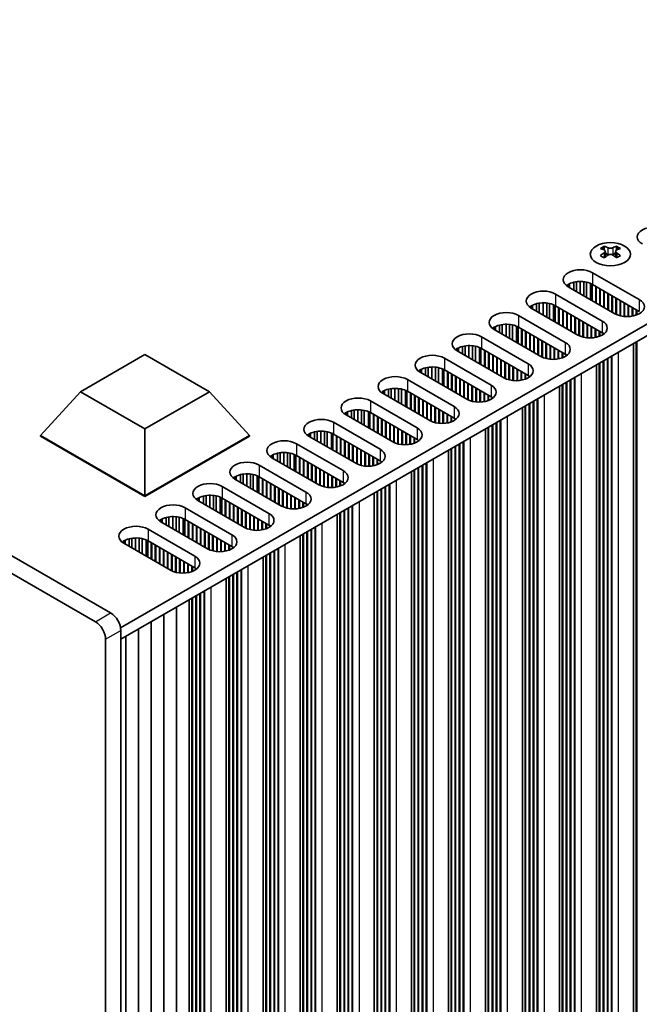
# Model space of a CAD drawing. Units: millimetres. Extents: x 0 to 9033, y 0 to 1405.
# Drawn here: x 446 to 532, y 234 to 372 of the extents above; entities that cross this region are included whole.
import ezdxf

# ---------------------------------------------------------------- set-up
doc = ezdxf.new("R2010")
doc.units = ezdxf.units.MM
doc.header["$LTSCALE"] = 4
doc.layers.add('Visible (ISO)', color=7, linetype='Continuous', lineweight=35)
doc.layers.add('Visible Narrow (ISO)', color=7, linetype='Continuous', lineweight=25)

msp = doc.modelspace()

# ---------------------------------------------------------------- linework, layer by layer
at = {"layer": 'Visible (ISO)'}
for p, q in [((458.2895, 288.9547), (157.062, 462.8685)), ((154.9407, 461.6437), (456.1682, 287.73)), ((459.6676, 286.8926), (618.2724, 378.4632)), ((459.7037, 285.2805), (618.2724, 376.8302)), ((527.0733, 340.0697), (527.0733, 339.8531)), ((527.2021, 339.3841), (527.2021, 338.5624)), ((528.677, 339.3841), (528.677, 338.5624)), ((528.8057, 340.0697), (528.8057, 339.8531)), ((525.4647, 336.3932), (531.97, 332.6373)), ((522.8254, 335.0548), (522.8254, 333.9977)), ((523.1983, 335.1265), (523.1983, 333.7825)), ((523.7161, 335.1657), (523.7161, 333.4835)), ((524.2231, 335.1408), (524.2231, 333.1908)), ((524.6142, 335.0769), (524.6142, 332.965)), ((522.0705, 334.7602), (522.0705, 334.4336)), ((528.5759, 330.6777), (522.0705, 334.4336)), ((522.2555, 334.8564), (522.2555, 334.3268)), ((525.1823, 334.8997), (525.1823, 332.637)), ((525.3903, 334.8013), (525.3903, 332.5169)), ((531.97, 331.0043), (525.4647, 334.7602)), ((525.8889, 334.5152), (525.8889, 332.229)), ((525.9596, 334.4744), (525.9596, 332.1882)), ((526.4546, 334.1886), (526.4546, 331.9024)), ((526.5253, 334.1478), (526.5253, 331.8616)), ((527.0203, 333.862), (527.0203, 331.5758)), ((527.091, 333.8212), (527.091, 331.535)), ((520.3028, 333.413), (526.8082, 329.6571)), ((527.586, 333.5354), (527.586, 331.2492)), ((527.6567, 333.4946), (527.6567, 331.2084)), ((528.1517, 333.2088), (528.1517, 330.9226)), ((528.2224, 333.168), (528.2224, 330.8818)), ((528.7173, 332.8822), (528.7173, 330.6023)), ((528.7881, 332.8414), (528.7881, 330.5689)), ((529.283, 332.5556), (529.283, 330.3952)), ((529.3537, 332.5148), (529.3537, 330.3775)), ((529.8487, 332.229), (529.8487, 330.2937)), ((516.9087, 331.78), (516.9087, 331.4534)), ((523.414, 327.6975), (516.9087, 331.4534)), ((517.0937, 331.8762), (517.0937, 331.3466)), ((517.6635, 332.0746), (517.6635, 331.0175)), ((518.0364, 332.1463), (518.0364, 330.8022)), ((518.5542, 332.1855), (518.5542, 330.5033)), ((519.0613, 332.1606), (519.0613, 330.2106)), ((519.4523, 332.0967), (519.4523, 329.9848)), ((520.0204, 331.9195), (520.0204, 329.6568)), ((520.2284, 331.8211), (520.2284, 329.5367)), ((526.8082, 328.0241), (520.3028, 331.78)), ((520.727, 331.535), (520.727, 329.2488)), ((520.7977, 331.4942), (520.7977, 329.208)), ((521.2927, 331.2084), (521.2927, 328.9222)), ((521.3634, 331.1676), (521.3634, 328.8814)), ((521.8584, 330.8818), (521.8584, 328.5956)), ((521.9291, 330.841), (521.9291, 328.5548)), ((529.9194, 332.1882), (529.9194, 330.287)), ((530.4144, 331.9024), (530.4144, 330.2743)), ((530.4851, 331.8616), (530.4851, 330.2773)), ((530.9801, 331.5758), (530.9801, 330.3334)), ((531.0508, 331.535), (531.0508, 330.3466)), ((531.5458, 331.2492), (531.5458, 330.4828)), ((531.6165, 331.2084), (531.6165, 330.5093)), ((515.1409, 330.4327), (521.6463, 326.6769)), ((522.4241, 330.5552), (522.4241, 328.269)), ((522.4948, 330.5144), (522.4948, 328.2282)), ((522.9898, 330.2286), (522.9898, 327.9424)), ((523.0605, 330.1878), (523.0605, 327.9016)), ((523.5555, 329.902), (523.5555, 327.6221)), ((523.6262, 329.8612), (523.6262, 327.5887)), ((524.1212, 329.5754), (524.1212, 327.415)), ((524.1919, 329.5346), (524.1919, 327.3973)), ((511.7468, 328.7998), (511.7468, 328.4732)), ((518.2522, 324.7173), (511.7468, 328.4732)), ((511.9318, 328.896), (511.9318, 328.3663)), ((512.5017, 329.0944), (512.5017, 328.0373)), ((512.8746, 329.1661), (512.8746, 327.822)), ((513.3924, 329.2053), (513.3924, 327.5231)), ((513.8994, 329.1804), (513.8994, 327.2303)), ((514.2905, 329.1165), (514.2905, 327.0046)), ((514.8586, 328.9393), (514.8586, 326.6766)), ((515.0665, 328.8409), (515.0665, 326.5565)), ((521.6463, 325.0439), (515.1409, 328.7998)), ((515.5652, 328.5548), (515.5652, 326.2686)), ((515.6359, 328.514), (515.6359, 326.2278)), ((516.1308, 328.2282), (516.1308, 325.942)), ((516.2016, 328.1874), (516.2016, 325.9012)), ((524.6868, 329.2488), (524.6868, 327.3135)), ((524.7575, 329.208), (524.7575, 327.3068)), ((525.2525, 328.9222), (525.2525, 327.294)), ((525.3232, 328.8814), (525.3232, 327.2971)), ((525.8182, 328.5956), (525.8182, 327.3531)), ((525.8889, 328.5548), (525.8889, 327.3664)), ((526.3839, 328.269), (526.3839, 327.5025)), ((526.4546, 328.2282), (526.4546, 327.5291)), ((509.979, 327.4525), (516.4844, 323.6967)), ((516.6965, 327.9016), (516.6965, 325.6154)), ((516.7672, 327.8608), (516.7672, 325.5746)), ((517.2622, 327.575), (517.2622, 325.2888)), ((517.3329, 327.5342), (517.3329, 325.248)), ((517.8279, 327.2484), (517.8279, 324.9622)), ((517.8986, 327.2076), (517.8986, 324.9214)), ((518.3936, 326.9218), (518.3936, 324.6419)), ((518.4643, 326.881), (518.4643, 324.6085)), ((526.9496, 327.935), (526.9496, 327.7866)), ((527.0203, 327.8839), (527.0203, 327.8376)), ((531.5458, 326.7585), (531.5458, 216.3682)), ((531.6165, 326.7993), (531.6165, 216.0824)), ((506.5849, 325.8195), (506.5849, 325.4929)), ((513.0903, 321.7371), (506.5849, 325.4929)), ((506.7699, 325.9158), (506.7699, 325.3861)), ((507.3398, 326.1142), (507.3398, 325.0571)), ((507.7127, 326.1858), (507.7127, 324.8418)), ((508.2305, 326.2251), (508.2305, 324.5429)), ((508.7375, 326.2002), (508.7375, 324.2501)), ((509.1286, 326.1363), (509.1286, 324.0244)), ((509.6967, 325.9591), (509.6967, 323.6964)), ((509.9047, 325.8607), (509.9047, 323.5763)), ((516.4844, 322.0637), (509.979, 325.8195)), ((510.4033, 325.5746), (510.4033, 323.2884)), ((510.474, 325.5338), (510.474, 323.2476)), ((518.9593, 326.5952), (518.9593, 324.4348)), ((519.03, 326.5544), (519.03, 324.4171)), ((519.525, 326.2686), (519.525, 324.3333)), ((519.5957, 326.2278), (519.5957, 324.3265)), ((520.0906, 325.942), (520.0906, 324.3138)), ((520.1614, 325.9012), (520.1614, 324.3169)), ((520.6563, 325.6154), (520.6563, 324.3729)), ((520.727, 325.5746), (520.727, 324.3862)), ((531.1694, 326.5412), (531.1694, 212.1224)), ((454.0765, 319.7979), (463.0625, 324.9859)), ((463.0625, 324.9859), (472.0485, 319.7979)), ((504.8171, 324.4723), (511.3225, 320.7164)), ((510.969, 325.248), (510.969, 322.9618)), ((511.0397, 325.2072), (511.0397, 322.921)), ((511.5346, 324.9214), (511.5346, 322.6352)), ((511.6054, 324.8806), (511.6054, 322.5944)), ((512.1003, 324.5948), (512.1003, 322.3086)), ((512.171, 324.554), (512.171, 322.2678)), ((512.666, 324.2682), (512.666, 321.982)), ((512.7367, 324.2274), (512.7367, 321.9412)), ((521.222, 325.2888), (521.222, 324.5223)), ((521.2927, 325.248), (521.2927, 324.5489)), ((521.7877, 324.9548), (521.7877, 324.8064)), ((521.8584, 324.9037), (521.8584, 324.8574)), ((526.9496, 324.1049), (526.9496, 213.0614)), ((527.0203, 324.1457), (527.0203, 212.7756)), ((527.5153, 324.4315), (527.5153, 212.7348)), ((527.586, 324.4723), (527.586, 212.449)), ((528.0809, 324.7581), (528.0809, 212.4082)), ((528.1517, 324.7989), (528.1517, 212.1224)), ((501.423, 322.8393), (501.423, 322.5127)), ((501.608, 322.9356), (501.608, 322.4059)), ((502.1779, 323.1339), (502.1779, 322.0769)), ((502.5508, 323.2056), (502.5508, 321.8616)), ((503.0686, 323.2449), (503.0686, 321.5627)), ((503.5756, 323.22), (503.5756, 321.2699)), ((503.9667, 323.1561), (503.9667, 321.0441)), ((504.5348, 322.9788), (504.5348, 320.7161)), ((504.7428, 322.8805), (504.7428, 320.5961)), ((511.3225, 319.0834), (504.8171, 322.8393)), ((513.2317, 323.9416), (513.2317, 321.6617)), ((513.3024, 323.9008), (513.3024, 321.6283)), ((513.7974, 323.615), (513.7974, 321.4546)), ((513.8681, 323.5742), (513.8681, 321.4369)), ((514.3631, 323.2884), (514.3631, 321.353)), ((514.4338, 323.2476), (514.4338, 321.3463)), ((514.9288, 322.9618), (514.9288, 321.3336)), ((514.9995, 322.921), (514.9995, 321.3366)), ((515.4944, 322.6352), (515.4944, 321.3927)), ((526.0075, 323.561), (526.0075, 209.1422)), ((526.3839, 323.7783), (526.3839, 213.388)), ((526.4546, 323.8191), (526.4546, 213.1022)), ((499.6553, 321.4921), (506.1606, 317.7362)), ((507.9284, 318.7568), (501.423, 322.5127)), ((505.2414, 322.5944), (505.2414, 320.3082)), ((505.3121, 322.5536), (505.3121, 320.2674)), ((505.8071, 322.2678), (505.8071, 319.9816)), ((505.8778, 322.227), (505.8778, 319.9408)), ((506.3728, 321.9412), (506.3728, 319.655)), ((506.4435, 321.9004), (506.4435, 319.6142)), ((506.9385, 321.6146), (506.9385, 319.3284)), ((507.0092, 321.5738), (507.0092, 319.2876)), ((507.5041, 321.288), (507.5041, 319.0018)), ((507.5749, 321.2472), (507.5749, 318.961)), ((515.5652, 322.5944), (515.5652, 321.406)), ((516.0601, 322.3086), (516.0601, 321.5421)), ((516.1308, 322.2678), (516.1308, 321.5687)), ((516.6258, 321.9746), (516.6258, 321.8262)), ((516.6965, 321.9235), (516.6965, 321.8772)), ((522.3534, 321.4513), (522.3534, 209.7546)), ((522.4241, 321.4921), (522.4241, 209.4688)), ((522.9191, 321.7779), (522.9191, 209.428)), ((522.9898, 321.8187), (522.9898, 209.1422)), ((496.2611, 319.8591), (496.2611, 319.5325)), ((496.4461, 319.9554), (496.4461, 319.4257)), ((497.016, 320.1537), (497.016, 319.0967)), ((497.3889, 320.2254), (497.3889, 318.8814)), ((497.9067, 320.2646), (497.9067, 318.5824)), ((498.4137, 320.2398), (498.4137, 318.2897)), ((498.8048, 320.1759), (498.8048, 318.0639)), ((499.3729, 319.9986), (499.3729, 317.7359)), ((499.5809, 319.9002), (499.5809, 317.6159)), ((506.1606, 316.1032), (499.6553, 319.8591)), ((508.0698, 320.9614), (508.0698, 318.6815)), ((508.1405, 320.9206), (508.1405, 318.6481)), ((508.6355, 320.6348), (508.6355, 318.4744)), ((508.7062, 320.594), (508.7062, 318.4567)), ((509.2012, 320.3082), (509.2012, 318.3728)), ((509.2719, 320.2674), (509.2719, 318.3661)), ((509.7669, 319.9816), (509.7669, 318.3534)), ((509.8376, 319.9408), (509.8376, 318.3564)), ((520.8457, 320.5808), (520.8457, 206.162)), ((521.222, 320.7981), (521.222, 210.4078)), ((521.2927, 320.8389), (521.2927, 210.122)), ((521.7877, 321.1247), (521.7877, 210.0812)), ((521.8584, 321.1655), (521.8584, 209.7954)), ((448.4961, 313.6742), (454.0765, 319.7979)), ((463.0625, 314.6098), (454.0765, 319.7979)), ((472.0485, 319.7979), (463.0625, 314.6098)), ((477.6289, 313.6742), (472.0485, 319.7979)), ((494.4934, 318.5119), (500.9988, 314.756)), ((502.7665, 315.7766), (496.2611, 319.5325)), ((500.0795, 319.6142), (500.0795, 317.328)), ((500.1502, 319.5733), (500.1502, 317.2872)), ((500.6452, 319.2876), (500.6452, 317.0014)), ((500.7159, 319.2467), (500.7159, 316.9606)), ((501.2109, 318.961), (501.2109, 316.6748)), ((501.2816, 318.9201), (501.2816, 316.634)), ((501.7766, 318.6344), (501.7766, 316.3482)), ((501.8473, 318.5935), (501.8473, 316.3074)), ((510.3326, 319.655), (510.3326, 318.4125)), ((510.4033, 319.6142), (510.4033, 318.4258)), ((510.8983, 319.3284), (510.8983, 318.5619)), ((510.969, 319.2876), (510.969, 318.5885)), ((511.4639, 318.9943), (511.4639, 318.846)), ((511.5346, 318.9433), (511.5346, 318.897)), ((517.2622, 318.5119), (517.2622, 206.4886)), ((517.7572, 318.7977), (517.7572, 206.4477)), ((517.8279, 318.8385), (517.8279, 206.162)), ((491.8541, 317.1735), (491.8541, 316.1165)), ((492.227, 317.2452), (492.227, 315.9012)), ((492.7448, 317.2844), (492.7448, 315.6022)), ((493.2519, 317.2596), (493.2519, 315.3095)), ((493.6429, 317.1957), (493.6429, 315.0837)), ((502.3423, 318.3078), (502.3423, 316.0216)), ((502.413, 318.2669), (502.413, 315.9808)), ((502.9079, 317.9812), (502.9079, 315.7013)), ((502.9787, 317.9404), (502.9787, 315.6679)), ((503.4736, 317.6546), (503.4736, 315.4942)), ((503.5443, 317.6138), (503.5443, 315.4765)), ((504.0393, 317.328), (504.0393, 315.3926)), ((504.11, 317.2872), (504.11, 315.3859)), ((515.6838, 317.6006), (515.6838, 203.1818)), ((516.0601, 317.8179), (516.0601, 207.4275)), ((516.1308, 317.8587), (516.1308, 207.1418)), ((516.6258, 318.1445), (516.6258, 207.1009)), ((516.6965, 318.1853), (516.6965, 206.8152)), ((517.1915, 318.4711), (517.1915, 206.7743)), ((491.0993, 316.8789), (491.0993, 316.5523)), ((497.6046, 312.7964), (491.0993, 316.5523)), ((491.2843, 316.9752), (491.2843, 316.4455)), ((494.211, 317.0184), (494.211, 314.7557)), ((494.419, 316.92), (494.419, 314.6356)), ((500.9988, 313.123), (494.4934, 316.8789)), ((494.9176, 316.634), (494.9176, 314.3478)), ((494.9884, 316.5931), (494.9884, 314.3069)), ((495.4833, 316.3074), (495.4833, 314.0212)), ((495.554, 316.2665), (495.554, 313.9803)), ((496.049, 315.9808), (496.049, 313.6946)), ((496.1197, 315.9399), (496.1197, 313.6537)), ((504.605, 317.0014), (504.605, 315.3732)), ((504.6757, 316.9606), (504.6757, 315.3762)), ((505.1707, 316.6748), (505.1707, 315.4323)), ((505.2414, 316.634), (505.2414, 315.4456)), ((505.7364, 316.3482), (505.7364, 315.5817)), ((505.8071, 316.3074), (505.8071, 315.6082)), ((506.3021, 316.0141), (506.3021, 315.8657)), ((506.3728, 315.9631), (506.3728, 315.9168)), ((512.5953, 315.8175), (512.5953, 203.4675)), ((512.666, 315.8583), (512.666, 203.1818)), ((463.0625, 305.2642), (463.0625, 314.6098)), ((489.3315, 315.5317), (495.8369, 311.7758)), ((496.6147, 315.6542), (496.6147, 313.368)), ((496.6854, 315.6133), (496.6854, 313.3271)), ((497.1804, 315.3276), (497.1804, 313.0414)), ((497.2511, 315.2867), (497.2511, 313.0005)), ((497.7461, 315.001), (497.7461, 312.7211)), ((497.8168, 314.9601), (497.8168, 312.6876)), ((498.3118, 314.6744), (498.3118, 312.5139)), ((498.3825, 314.6335), (498.3825, 312.4962)), ((510.5219, 314.6204), (510.5219, 200.2015)), ((510.8983, 314.8377), (510.8983, 204.4473)), ((510.969, 314.8785), (510.969, 204.1616)), ((511.4639, 315.1643), (511.4639, 204.1207)), ((511.5346, 315.2051), (511.5346, 203.835)), ((512.0296, 315.4909), (512.0296, 203.7941)), ((512.1003, 315.5317), (512.1003, 203.5084)), ((448.4961, 313.6742), (448.4961, 313.5925)), ((463.0625, 305.2642), (448.4961, 313.6742)), ((448.4961, 313.5925), (463.0625, 305.1826)), ((477.6289, 313.6742), (463.0625, 305.2642)), ((463.0625, 305.1826), (477.6289, 313.5925)), ((477.6289, 313.6742), (477.6289, 313.5925)), ((485.9374, 313.8987), (485.9374, 313.5721)), ((492.4428, 309.8162), (485.9374, 313.5721)), ((486.1224, 313.995), (486.1224, 313.4653)), ((486.6923, 314.1933), (486.6923, 313.1363)), ((487.0652, 314.265), (487.0652, 312.921)), ((487.583, 314.3042), (487.583, 312.622)), ((488.09, 314.2793), (488.09, 312.3293)), ((488.4811, 314.2155), (488.4811, 312.1035)), ((489.0492, 314.0382), (489.0492, 311.7755)), ((489.2571, 313.9398), (489.2571, 311.6554)), ((495.8369, 310.1428), (489.3315, 313.8987)), ((489.7558, 313.6537), (489.7558, 311.3676)), ((489.8265, 313.6129), (489.8265, 311.3267)), ((490.3214, 313.3271), (490.3214, 311.041)), ((490.3922, 313.2863), (490.3922, 311.0001)), ((490.8871, 313.0005), (490.8871, 310.7144)), ((498.8774, 314.3478), (498.8774, 312.4124)), ((498.9481, 314.3069), (498.9481, 312.4057)), ((499.4431, 314.0212), (499.4431, 312.393)), ((499.5138, 313.9803), (499.5138, 312.396)), ((500.0088, 313.6946), (500.0088, 312.4521)), ((500.0795, 313.6537), (500.0795, 312.4654)), ((500.5745, 313.368), (500.5745, 312.6015)), ((500.6452, 313.3271), (500.6452, 312.628)), ((501.1402, 313.0339), (501.1402, 312.8855)), ((484.1696, 312.5515), (490.675, 308.7956)), ((490.9578, 312.9597), (490.9578, 310.6735)), ((491.4528, 312.6739), (491.4528, 310.3878)), ((491.5235, 312.6331), (491.5235, 310.3469)), ((492.0185, 312.3473), (492.0185, 310.0612)), ((492.0892, 312.3065), (492.0892, 310.0203)), ((492.5842, 312.0208), (492.5842, 309.7409)), ((492.6549, 311.9799), (492.6549, 309.7074)), ((493.1499, 311.6942), (493.1499, 309.5337)), ((493.2206, 311.6533), (493.2206, 309.516)), ((501.2109, 312.9829), (501.2109, 312.9366)), ((505.36, 311.6402), (505.36, 197.2213)), ((505.7364, 311.8575), (505.7364, 201.4671)), ((505.8071, 311.8983), (505.8071, 201.1813)), ((506.3021, 312.184), (506.3021, 201.1405)), ((506.3728, 312.2249), (506.3728, 200.8547)), ((506.8677, 312.5106), (506.8677, 200.8139)), ((506.9385, 312.5515), (506.9385, 200.5281)), ((507.4334, 312.8372), (507.4334, 200.4873)), ((507.5041, 312.8781), (507.5041, 200.2015)), ((480.7755, 310.9185), (480.7755, 310.5919)), ((487.2809, 306.836), (480.7755, 310.5919)), ((480.9605, 311.0147), (480.9605, 310.4851)), ((481.5304, 311.2131), (481.5304, 310.156)), ((481.9033, 311.2848), (481.9033, 309.9408)), ((482.4211, 311.324), (482.4211, 309.6418)), ((482.9281, 311.2991), (482.9281, 309.3491)), ((483.3192, 311.2352), (483.3192, 309.1233)), ((483.8873, 311.058), (483.8873, 308.7953)), ((484.0953, 310.9596), (484.0953, 308.6752)), ((490.675, 307.1626), (484.1696, 310.9185)), ((484.5939, 310.6735), (484.5939, 308.3873)), ((484.6646, 310.6327), (484.6646, 308.3465)), ((485.1596, 310.3469), (485.1596, 308.0607)), ((485.2303, 310.3061), (485.2303, 308.0199)), ((493.7156, 311.3676), (493.7156, 309.4322)), ((493.7863, 311.3267), (493.7863, 309.4255)), ((494.2812, 311.041), (494.2812, 309.4128)), ((494.352, 311.0001), (494.352, 309.4158)), ((494.8469, 310.7144), (494.8469, 309.4719)), ((494.9176, 310.6735), (494.9176, 309.4852)), ((495.4126, 310.3878), (495.4126, 309.6213)), ((495.4833, 310.3469), (495.4833, 309.6478)), ((479.0077, 309.5713), (485.5131, 305.8154)), ((485.7253, 310.0203), (485.7253, 307.7341)), ((485.796, 309.9795), (485.796, 307.6933)), ((486.2909, 309.6937), (486.2909, 307.4075)), ((486.3616, 309.6529), (486.3616, 307.3667)), ((486.8566, 309.3671), (486.8566, 307.0809)), ((486.9273, 309.3263), (486.9273, 307.0401)), ((487.4223, 309.0405), (487.4223, 306.7606)), ((487.493, 308.9997), (487.493, 306.7272)), ((495.9783, 310.0537), (495.9783, 309.9053)), ((496.049, 310.0027), (496.049, 309.9564)), ((500.5745, 308.8772), (500.5745, 198.4869)), ((500.6452, 308.9181), (500.6452, 198.2011)), ((501.1402, 309.2038), (501.1402, 198.1603)), ((501.2109, 309.2447), (501.2109, 197.8745)), ((501.7059, 309.5304), (501.7059, 197.8337)), ((501.7766, 309.5713), (501.7766, 197.5479)), ((502.2716, 309.857), (502.2716, 197.5071)), ((502.3423, 309.8979), (502.3423, 197.2213)), ((475.6136, 307.9383), (475.6136, 307.6117)), ((482.119, 303.8558), (475.6136, 307.6117)), ((475.7986, 308.0345), (475.7986, 307.5049)), ((476.3685, 308.2329), (476.3685, 307.1758)), ((476.7414, 308.3046), (476.7414, 306.9605)), ((477.2592, 308.3438), (477.2592, 306.6616)), ((477.7662, 308.3189), (477.7662, 306.3689)), ((478.1573, 308.255), (478.1573, 306.1431)), ((478.7254, 308.0778), (478.7254, 305.8151)), ((478.9334, 307.9794), (478.9334, 305.695)), ((485.5131, 304.1824), (479.0077, 307.9383)), ((479.432, 307.6933), (479.432, 305.4071)), ((479.5027, 307.6525), (479.5027, 305.3663)), ((487.988, 308.7139), (487.988, 306.5535)), ((488.0587, 308.6731), (488.0587, 306.5358)), ((488.5537, 308.3873), (488.5537, 306.452)), ((488.6244, 308.3465), (488.6244, 306.4453)), ((489.1194, 308.0607), (489.1194, 306.4326)), ((489.1901, 308.0199), (489.1901, 306.4356)), ((489.6851, 307.7341), (489.6851, 306.4917)), ((489.7558, 307.6933), (489.7558, 306.5049)), ((500.1981, 308.66), (500.1981, 194.2411)), ((473.8459, 306.591), (480.3512, 302.8352)), ((479.9977, 307.3667), (479.9977, 305.0805)), ((480.0684, 307.3259), (480.0684, 305.0397)), ((480.5634, 307.0401), (480.5634, 304.7539)), ((480.6341, 306.9993), (480.6341, 304.7131)), ((481.1291, 306.7135), (481.1291, 304.4273)), ((481.1998, 306.6727), (481.1998, 304.3865)), ((481.6947, 306.3869), (481.6947, 304.1007)), ((481.7655, 306.3461), (481.7655, 304.0599)), ((490.2507, 307.4075), (490.2507, 306.6411)), ((490.3214, 307.3667), (490.3214, 306.6676)), ((490.8164, 307.0735), (490.8164, 306.9251)), ((490.8871, 307.0224), (490.8871, 306.9762)), ((495.9783, 306.2236), (495.9783, 195.1801)), ((496.049, 306.2644), (496.049, 194.8943)), ((496.544, 306.5502), (496.544, 194.8535)), ((496.6147, 306.591), (496.6147, 194.5677)), ((497.1097, 306.8768), (497.1097, 194.5269)), ((497.1804, 306.9176), (497.1804, 194.2411)), ((463.0625, 305.2642), (463.0625, 305.1826)), ((470.4517, 304.9581), (470.4517, 304.6315)), ((470.6367, 305.0543), (470.6367, 304.5246)), ((471.2066, 305.2527), (471.2066, 304.1956)), ((471.5795, 305.3244), (471.5795, 303.9803)), ((472.0973, 305.3636), (472.0973, 303.6814)), ((472.6044, 305.3387), (472.6044, 303.3886)), ((472.9954, 305.2748), (472.9954, 303.1629)), ((473.5635, 305.0976), (473.5635, 302.8349)), ((473.7715, 304.9992), (473.7715, 302.7148)), ((480.3512, 301.2022), (473.8459, 304.9581)), ((482.2604, 306.0603), (482.2604, 303.7804)), ((482.3311, 306.0195), (482.3311, 303.747)), ((482.8261, 305.7337), (482.8261, 303.5733)), ((482.8968, 305.6929), (482.8968, 303.5556)), ((483.3918, 305.4071), (483.3918, 303.4718)), ((483.4625, 305.3663), (483.4625, 303.4651)), ((483.9575, 305.0805), (483.9575, 303.4523)), ((484.0282, 305.0397), (484.0282, 303.4554)), ((495.0363, 305.6797), (495.0363, 191.2609)), ((495.4126, 305.897), (495.4126, 195.5067)), ((495.4833, 305.9379), (495.4833, 195.2209)), ((468.684, 303.6108), (475.1894, 299.855)), ((476.9571, 300.8756), (470.4517, 304.6315)), ((474.2701, 304.7131), (474.2701, 302.4269)), ((474.3408, 304.6723), (474.3408, 302.3861)), ((474.8358, 304.3865), (474.8358, 302.1003)), ((474.9065, 304.3457), (474.9065, 302.0595)), ((475.4015, 304.0599), (475.4015, 301.7737)), ((475.4722, 304.0191), (475.4722, 301.7329)), ((475.9672, 303.7333), (475.9672, 301.4471)), ((476.0379, 303.6925), (476.0379, 301.4063)), ((476.5329, 303.4067), (476.5329, 301.1205)), ((484.5232, 304.7539), (484.5232, 303.5114)), ((484.5939, 304.7131), (484.5939, 303.5247)), ((485.0889, 304.4273), (485.0889, 303.6608)), ((485.1596, 304.3865), (485.1596, 303.6874)), ((485.6545, 304.0933), (485.6545, 303.9449)), ((485.7253, 304.0422), (485.7253, 303.9959)), ((491.3821, 303.57), (491.3821, 191.8733)), ((491.4528, 303.6108), (491.4528, 191.5875)), ((491.9478, 303.8966), (491.9478, 191.5467)), ((492.0185, 303.9374), (492.0185, 191.2609)), ((465.4749, 302.0741), (465.4749, 301.5444)), ((466.0448, 302.2725), (466.0448, 301.2154)), ((466.4176, 302.3441), (466.4176, 301.0001)), ((466.9354, 302.3834), (466.9354, 300.7012)), ((467.4425, 302.3585), (467.4425, 300.4084)), ((467.8335, 302.2946), (467.8335, 300.1826)), ((468.4016, 302.1174), (468.4016, 299.8547)), ((468.6096, 302.019), (468.6096, 299.7346)), ((476.6036, 303.3659), (476.6036, 301.0797)), ((477.0985, 303.0801), (477.0985, 300.8002)), ((477.1693, 303.0393), (477.1693, 300.7668)), ((477.6642, 302.7535), (477.6642, 300.5931)), ((477.7349, 302.7127), (477.7349, 300.5754)), ((478.2299, 302.4269), (478.2299, 300.4916)), ((478.3006, 302.3861), (478.3006, 300.4848)), ((478.7956, 302.1003), (478.7956, 300.4721)), ((478.8663, 302.0595), (478.8663, 300.4752)), ((489.8744, 302.6995), (489.8744, 188.2807)), ((490.2507, 302.9168), (490.2507, 192.5265)), ((490.3214, 302.9576), (490.3214, 192.2407)), ((490.8164, 303.2434), (490.8164, 192.1999)), ((490.8871, 303.2842), (490.8871, 191.9141)), ((465.2899, 301.9778), (465.2899, 301.6512)), ((471.7952, 297.8954), (465.2899, 301.6512)), ((475.1894, 298.222), (468.684, 301.9778)), ((469.1082, 301.7329), (469.1082, 299.4467)), ((469.179, 301.6921), (469.179, 299.4059)), ((469.6739, 301.4063), (469.6739, 299.1201)), ((469.7446, 301.3655), (469.7446, 299.0793)), ((470.2396, 301.0797), (470.2396, 298.7935)), ((470.3103, 301.0389), (470.3103, 298.7527)), ((470.8053, 300.7531), (470.8053, 298.4669)), ((470.876, 300.7123), (470.876, 298.4261)), ((479.3613, 301.7737), (479.3613, 300.5312)), ((479.432, 301.7329), (479.432, 300.5445)), ((479.927, 301.4471), (479.927, 300.6806)), ((479.9977, 301.4063), (479.9977, 300.7072)), ((480.4927, 301.1131), (480.4927, 300.9647)), ((480.5634, 301.062), (480.5634, 301.0157)), ((486.7859, 300.9164), (486.7859, 188.5665)), ((486.8566, 300.9572), (486.8566, 188.2807)), ((460.8829, 299.2922), (460.8829, 298.2352)), ((461.2558, 299.3639), (461.2558, 298.0199)), ((461.7736, 299.4032), (461.7736, 297.721)), ((462.2806, 299.3783), (462.2806, 297.4282)), ((462.6717, 299.3144), (462.6717, 297.2024)), ((463.5221, 300.6306), (470.0275, 296.8747)), ((471.371, 300.4265), (471.371, 298.1403)), ((471.4417, 300.3857), (471.4417, 298.0995)), ((471.9367, 300.0999), (471.9367, 297.82)), ((472.0074, 300.0591), (472.0074, 297.7866)), ((472.5024, 299.7733), (472.5024, 297.6129)), ((472.5731, 299.7325), (472.5731, 297.5952)), ((473.068, 299.4467), (473.068, 297.5113)), ((473.1388, 299.4059), (473.1388, 297.5046)), ((484.7125, 299.7193), (484.7125, 185.3005)), ((485.0889, 299.9366), (485.0889, 189.5463)), ((485.1596, 299.9774), (485.1596, 189.2605)), ((485.6545, 300.2632), (485.6545, 189.2197)), ((485.7253, 300.304), (485.7253, 188.9339)), ((486.2202, 300.5898), (486.2202, 188.8931)), ((486.2909, 300.6306), (486.2909, 188.6073)), ((460.128, 298.9976), (460.128, 298.671)), ((466.6334, 294.9151), (460.128, 298.671)), ((460.313, 299.0939), (460.313, 298.5642)), ((463.2398, 299.1371), (463.2398, 296.8744)), ((463.4477, 299.0388), (463.4477, 296.7544)), ((470.0275, 295.2417), (463.5221, 298.9976)), ((463.9464, 298.7527), (463.9464, 296.4665)), ((464.0171, 298.7119), (464.0171, 296.4257)), ((464.512, 298.4261), (464.512, 296.1399)), ((464.5828, 298.3853), (464.5828, 296.0991)), ((465.0777, 298.0995), (465.0777, 295.8133)), ((465.1484, 298.0587), (465.1484, 295.7725)), ((473.6337, 299.1201), (473.6337, 297.4919)), ((473.7044, 299.0793), (473.7044, 297.4949)), ((474.1994, 298.7935), (474.1994, 297.551)), ((474.2701, 298.7527), (474.2701, 297.5643)), ((474.7651, 298.4669), (474.7651, 297.7004)), ((474.8358, 298.4261), (474.8358, 297.727)), ((475.3308, 298.1329), (475.3308, 297.9845)), ((475.4015, 298.0818), (475.4015, 298.0355)), ((481.624, 297.9362), (481.624, 185.5863)), ((481.6947, 297.977), (481.6947, 185.3005)), ((465.6434, 297.7729), (465.6434, 295.4867)), ((465.7141, 297.7321), (465.7141, 295.4459)), ((466.2091, 297.4463), (466.2091, 295.1601)), ((466.2798, 297.4055), (466.2798, 295.1193)), ((466.7748, 297.1197), (466.7748, 294.8398)), ((466.8455, 297.0789), (466.8455, 294.8064)), ((467.3405, 296.7931), (467.3405, 294.6327)), ((467.4112, 296.7523), (467.4112, 294.615)), ((479.5506, 296.7391), (479.5506, 182.3203)), ((479.927, 296.9564), (479.927, 186.5661)), ((479.9977, 296.9972), (479.9977, 186.2803)), ((480.4927, 297.283), (480.4927, 186.2395)), ((480.5634, 297.3238), (480.5634, 185.9537)), ((481.0583, 297.6096), (481.0583, 185.9129)), ((481.1291, 297.6504), (481.1291, 185.6271)), ((467.9062, 296.4665), (467.9062, 294.5311)), ((467.9769, 296.4257), (467.9769, 294.5244)), ((468.4718, 296.1399), (468.4718, 294.5117)), ((468.5426, 296.0991), (468.5426, 294.5147)), ((469.0375, 295.8133), (469.0375, 294.5708)), ((469.1082, 295.7725), (469.1082, 294.5841)), ((469.6032, 295.4867), (469.6032, 294.7202)), ((469.6739, 295.4459), (469.6739, 294.7468)), ((470.1689, 295.1526), (470.1689, 295.0043)), ((470.2396, 295.1016), (470.2396, 295.0553)), ((474.7651, 293.9762), (474.7651, 183.5858)), ((474.8358, 294.017), (474.8358, 183.3001)), ((475.3308, 294.3028), (475.3308, 183.2592)), ((475.4015, 294.3436), (475.4015, 182.9735)), ((475.8965, 294.6294), (475.8965, 182.9326)), ((475.9672, 294.6702), (475.9672, 182.6469)), ((476.4622, 294.956), (476.4622, 182.606)), ((476.5329, 294.9968), (476.5329, 182.3203)), ((474.3888, 293.7589), (474.3888, 179.3401)), ((469.6739, 291.0368), (469.6739, 180.3199)), ((470.1689, 291.3226), (470.1689, 180.279)), ((470.2396, 291.3634), (470.2396, 179.9933)), ((470.7346, 291.6492), (470.7346, 179.9524)), ((470.8053, 291.69), (470.8053, 179.6667)), ((471.3003, 291.9758), (471.3003, 179.6258)), ((471.371, 292.0166), (471.371, 179.3401)), ((467.4591, 289.7581), (467.4591, 175.3392)), ((469.2269, 290.7787), (469.2269, 176.3598)), ((469.6032, 290.996), (469.6032, 180.6056)), ((465.6913, 288.7374), (465.6913, 174.3186)), ((463.9236, 287.7168), (463.9236, 173.298)), ((459.7037, 168.1132), (459.7037, 286.5052)), ((460.388, 285.6756), (460.388, 171.2567)), ((462.1558, 286.6962), (462.1558, 172.2774)), ((457.5824, 285.2805), (457.5824, 166.8885))]:
    msp.add_line(p, q, dxfattribs=at)
for centre, major_axis, start_param, end_param in [((534.0914, 341.3738), (-2.4, 0), 3.92699082, 7.06858347), ((526.8082, 334.0235), (3.6136, 6.259), 0.73348815, 0.83730818), ((527.6744, 333.2172), (-3.6964, 6.4023), 5.61642416, 5.71594113), ((527.6744, 333.5234), (3.6964, 6.4023), 0.90403518, 1.00355215), ((528.2047, 333.5234), (3.6964, -6.4023), 2.47483151, 2.57434848), ((527.7804, 339.4448), (0.5, -0.866), 3.92699082, 4.29658814), ((527.7804, 339.4448), (0.5, -0.866), 4.54004732, 5.14665184), ((527.6744, 333.5234), (3.6964, 6.4023), 0.56724417, 0.66676114), ((528.0986, 339.4448), (0.5, 0.866), 4.27812612, 4.88473064), ((528.0986, 339.4448), (0.5, 0.866), 5.12818982, 5.49778714), ((529.0709, 334.0235), (3.6136, -6.259), 2.30428447, 2.40810451), ((528.2047, 333.2172), (-3.6964, -6.4023), 3.70883683, 3.8083538), ((528.2047, 333.5234), (3.6964, -6.4023), 2.1380405, 2.23755747), ((526.8082, 332.7171), (-3.6136, 6.259), 5.44587713, 5.54969716), ((528.2047, 333.2172), (-3.6964, -6.4023), 4.04562784, 4.14514481), ((527.6744, 333.2172), (-3.6964, 6.4023), 5.27963315, 5.37915012), ((529.0709, 332.7171), (-3.6136, -6.259), 3.8750808, 3.97890083), ((523.7676, 335.4134), (-2.4, 0), 3.92699082, 7.06858347), ((523.7676, 333.7804), (-2.4, 0), 3.92699082, 5.65304806), ((518.6057, 332.4332), (-2.4, 0), 3.92699082, 7.06858347), ((518.6057, 330.8002), (-2.4, 0), 3.92699082, 5.65304806), ((530.273, 331.6575), (2.4, 0), 3.92699082, 7.06858347), ((513.4438, 329.453), (-2.4, 0), 3.92699082, 7.06858347), ((525.1111, 328.6773), (2.4, 0), 3.92699082, 7.06858347), ((513.4438, 327.82), (-2.4, 0), 3.92699082, 5.65304806), ((508.282, 326.4727), (-2.4, 0), 3.92699082, 7.06858347), ((525.1111, 327.0443), (-2.4, 0), 3.7717299, 3.92699082), ((508.282, 324.8397), (-2.4, 0), 3.92699082, 5.65304806), ((519.9492, 325.6971), (2.4, 0), 3.92699082, 7.06858347), ((503.1201, 323.4925), (-2.4, 0), 3.92699082, 7.06858347), ((519.9492, 324.0641), (-2.4, 0), 3.7717299, 3.92699082), ((503.1201, 321.8595), (-2.4, 0), 3.92699082, 5.65304806), ((514.7873, 322.7169), (2.4, 0), 3.92699082, 7.06858347), ((497.9582, 320.5123), (-2.4, 0), 3.92699082, 7.06858347), ((514.7873, 321.0839), (-2.4, 0), 3.7717299, 3.92699082), ((497.9582, 318.8793), (-2.4, 0), 3.92699082, 5.65304806), ((509.6255, 319.7366), (2.4, 0), 3.92699082, 7.06858347), ((492.7963, 317.5321), (-2.4, 0), 3.92699082, 7.06858347), ((509.6255, 318.1037), (-2.4, 0), 3.7717299, 3.92699082), ((492.7963, 315.8991), (-2.4, 0), 3.92699082, 5.65304806), ((504.4636, 316.7564), (2.4, 0), 3.92699082, 7.06858347), ((487.6344, 314.5519), (-2.4, 0), 3.92699082, 7.06858347), ((504.4636, 315.1234), (-2.4, 0), 3.7717299, 3.92699082), ((499.3017, 313.7762), (2.4, 0), 3.92699082, 7.06858347), ((482.4726, 311.5717), (-2.4, 0), 3.92699082, 7.06858347), ((487.6344, 312.9189), (-2.4, 0), 3.92699082, 5.65304806), ((499.3017, 312.1432), (-2.4, 0), 3.7717299, 3.92699082), ((494.1398, 310.796), (2.4, 0), 3.92699082, 7.06858347), ((482.4726, 309.9387), (-2.4, 0), 3.92699082, 5.65304806), ((477.3107, 308.5915), (-2.4, 0), 3.92699082, 7.06858347), ((494.1398, 309.163), (-2.4, 0), 3.7717299, 3.92699082), ((477.3107, 306.9585), (-2.4, 0), 3.92699082, 5.65304806), ((488.9779, 307.8158), (2.4, 0), 3.92699082, 7.06858347), ((472.1488, 305.6113), (-2.4, 0), 3.92699082, 7.06858347), ((488.9779, 306.1828), (-2.4, 0), 3.7717299, 3.92699082), ((472.1488, 303.9783), (-2.4, 0), 3.92699082, 5.65304806), ((483.8161, 304.8356), (2.4, 0), 3.92699082, 7.06858347), ((466.9869, 302.631), (-2.4, 0), 3.92699082, 7.06858347), ((483.8161, 303.2026), (-2.4, 0), 3.7717299, 3.92699082), ((466.9869, 300.998), (-2.4, 0), 3.92699082, 5.65304806), ((478.6542, 301.8554), (2.4, 0), 3.92699082, 7.06858347), ((461.825, 299.6508), (-2.4, 0), 3.92699082, 7.06858347), ((478.6542, 300.2224), (-2.4, 0), 3.7717299, 3.92699082), ((461.825, 298.0178), (-2.4, 0), 3.92699082, 5.65304806), ((473.4923, 298.8752), (2.4, 0), 3.92699082, 7.06858347), ((473.4923, 297.2422), (-2.4, 0), 3.7717299, 3.92699082), ((468.3304, 295.8949), (2.4, 0), 3.92699082, 7.06858347), ((468.3304, 294.2619), (-2.4, 0), 3.7717299, 3.92699082), ((458.2895, 287.3217), (-1, 1.7321), 3.92699082, 5.49778714), ((456.1682, 286.097), (1, -1.7321), 0.78539816, 2.35619449)]:
    msp.add_ellipse(centre, major_axis=major_axis, ratio=0.57735027, start_param=start_param, end_param=end_param, dxfattribs=at)
msp.add_ellipse((527.9395, 338.9651), major_axis=(2.8, 0), ratio=0.57735027, dxfattribs=at)
for points in [[(527.0556, 339.1599), (527.0999, 339.1915), (527.1383, 339.2292), (527.1895, 339.3073), (527.2021, 339.3478), (527.2021, 339.4205), (527.1895, 339.4575), (527.1383, 339.5216), (527.0999, 339.5487), (527.0556, 339.5681)], [(527.586, 339.8743), (527.6302, 339.8549), (527.6863, 339.838), (527.8095, 339.8155), (527.8766, 339.8099), (528.0025, 339.8099), (528.0696, 339.8155), (528.1928, 339.838), (528.2489, 339.8549), (528.2931, 339.8743)], [(528.8234, 339.5681), (528.7792, 339.5487), (528.7407, 339.5216), (528.6896, 339.4575), (528.677, 339.4205), (528.677, 339.3478), (528.6896, 339.3073), (528.7407, 339.2292), (528.7792, 339.1915), (528.8234, 339.1599)], [(528.2931, 338.8537), (528.2489, 338.8853), (528.1928, 338.9128), (528.0696, 338.9494), (528.0025, 338.9584), (527.8766, 338.9584), (527.8095, 338.9494), (527.6863, 338.9128), (527.6302, 338.8853), (527.586, 338.8537)]]:
    msp.add_open_spline(points, degree=3, knots=[0.076192776, 0.076192776, 0.076192776, 0.076192776, 0.0950828432, 0.0950828432, 0.1139729103, 0.1139729103, 0.1328629774, 0.1328629774, 0.1517530446, 0.1517530446, 0.1517530446, 0.1517530446], dxfattribs=at)
at = {"layer": 'Visible Narrow (ISO)'}
for p, q in [((527.0733, 339.8531), (526.7768, 339.6819)), ((527.0556, 339.1599), (527.0556, 338.4683)), ((527.586, 339.8743), (527.586, 338.8537)), ((528.2931, 339.8743), (528.2931, 338.8537)), ((529.1022, 339.6819), (528.8057, 339.8531)), ((528.8234, 339.1599), (528.8234, 338.4683)), ((525.4647, 336.3932), (525.4647, 334.7602)), ((520.3028, 333.413), (520.3028, 331.78)), ((531.97, 332.6373), (531.97, 331.0043)), ((515.1409, 330.4327), (515.1409, 328.7998)), ((526.8082, 329.6571), (526.8082, 328.0241)), ((509.979, 327.4525), (509.979, 325.8195)), ((521.6463, 326.6769), (521.6463, 325.0439)), ((504.8171, 324.4723), (504.8171, 322.8393)), ((529.0355, 325.3092), (529.0355, 211.6121)), ((516.4844, 323.6967), (516.4844, 322.0637)), ((499.6553, 321.4921), (499.6553, 319.8591)), ((523.8737, 322.329), (523.8737, 208.6319)), ((511.3225, 320.7164), (511.3225, 319.0834)), ((494.4934, 318.5119), (494.4934, 316.8789)), ((518.7118, 319.3488), (518.7118, 205.6517)), ((506.1606, 317.7362), (506.1606, 316.1032)), ((513.5499, 316.3686), (513.5499, 202.6714)), ((489.3315, 315.5317), (489.3315, 313.8987)), ((500.9988, 314.756), (500.9988, 313.123)), ((508.388, 313.3884), (508.388, 199.6912)), ((484.1696, 312.5515), (484.1696, 310.9185)), ((495.8369, 311.7758), (495.8369, 310.1428)), ((503.2261, 310.4082), (503.2261, 196.711)), ((479.0077, 309.5713), (479.0077, 307.9383)), ((490.675, 308.7956), (490.675, 307.1626)), ((473.8459, 306.591), (473.8459, 304.9581)), ((498.0643, 307.428), (498.0643, 193.7308)), ((485.5131, 305.8154), (485.5131, 304.1824)), ((468.684, 303.6108), (468.684, 301.9778)), ((492.9024, 304.4477), (492.9024, 190.7506)), ((480.3512, 302.8352), (480.3512, 301.2022)), ((487.7405, 301.4675), (487.7405, 187.7704)), ((463.5221, 300.6306), (463.5221, 298.9976)), ((475.1894, 299.855), (475.1894, 298.222)), ((482.5786, 298.4873), (482.5786, 184.7902)), ((470.0275, 296.8747), (470.0275, 295.2417)), ((477.4167, 295.5071), (477.4167, 181.81)), ((472.2549, 292.5269), (472.2549, 178.8297)), ((456.1682, 287.73), (458.2895, 288.9547)), ((457.5824, 285.2805), (459.7037, 286.5052))]:
    msp.add_line(p, q, dxfattribs=at)

doc.saveas('drawing.dxf')
